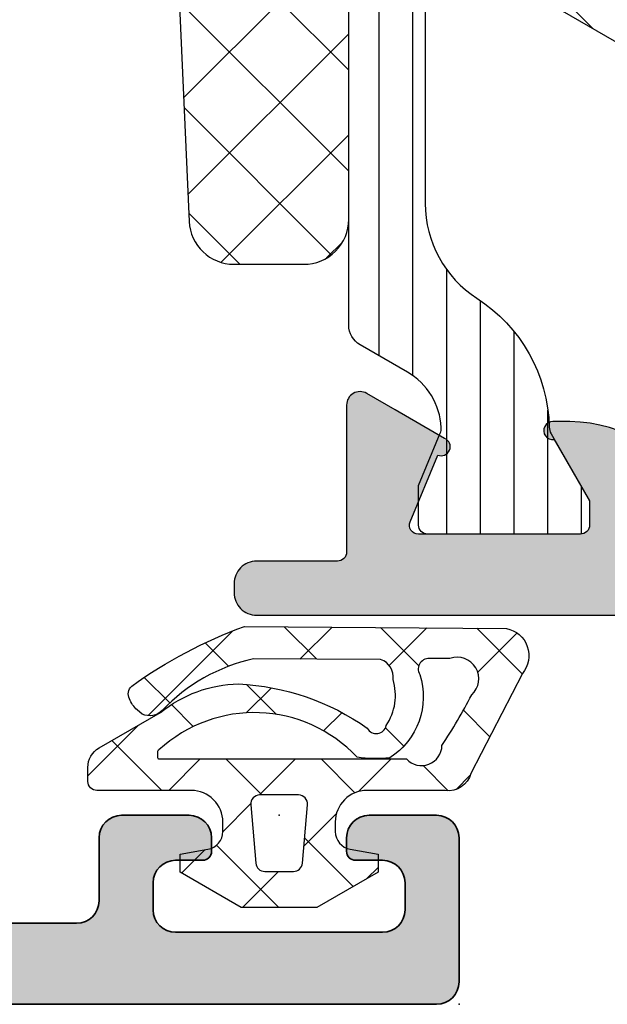
# Model space of a CAD drawing. Extents: x -5290 to -598, y -4609 to 3702.
# Drawn here: x -2961 to -2948, y -3098 to -3076 of the extents above; entities that cross this region are included whole.
import ezdxf

# ---------------------------------------------------------------- set-up
doc = ezdxf.new("R2010")
doc.units = 0
doc.header["$LTSCALE"] = 5
doc.header["$MEASUREMENT"] = 0
doc.layers.get('0').update_dxf_attribs({"linetype": 'CONTINUOUS'})
doc.layers.add('Al_Insert_points', color=6, linetype='CONTINUOUS', lineweight=25)
doc.layers.add('Al_Profiles', color=2, linetype='CONTINUOUS', lineweight=35)
doc.layers.add('Al_Solid_Hatch', color=50, linetype='CONTINUOUS')

# ---------------------------------------------------------------- blocks, each defined once
blk = doc.blocks.new('1003334-_')
at = {"layer": 'Al_Solid_Hatch'}
h = blk.add_hatch(color=256, dxfattribs=at)
h.dxf.hatch_style = 1
h.paths.add_polyline_path([(3.389693436068786, 243.5972422174159), (-10.89631567709993, 243.5972422174159, -0.2679491924310363), (-11.76234108088421, 244.0972422174156), (-12.05101655716157, 244.5972428092268, 0.2679491924310364), (-14.6490927685144, 246.0972428092259), (-15.02644303770478, 246.0972428092259, 1.077346414761863), (-14.99678001141564, 245.6994547790723), (-14.21030656392958, 244.3372428092239), (-14.21030656392957, 244.0972428092259, 0.2360679774999121), (-14.1303065639296, 243.9372428092261, -1.153009687409722), (-14.55030656392956, 243.517242809226, 0.2360679774998251), (-14.71030656392948, 243.5972428092259), (-17.7103085423181, 243.5972428092259, 0.2360679775035905), (-17.87030854231981, 243.5172428092236, -0.3675178500208197), (-18.24923712979687, 243.4313502602743, -0.3884416693159851), (-18.34139397798714, 243.6851486460436), (-17.67497665481055, 245.2940223858569, 0.9366001585295168), (-17.49843952783163, 245.6520035058925), (-19.16030584004702, 246.6114891740249, 0.5773512941738809), (-19.61030662626271, 246.3516819921722), (-19.61030650159936, 243.797251088357), (-19.61030656393107, 243.1472421694683, -0.2679491667365), (-19.86030656393105, 242.7142295155229, 0.2679491924311111), (-20.11030656393103, 242.2812168136307), (-20.11030656393108, 240.5132676211997, 0.2679491924311376), (-19.86030656393104, 240.0802549193074, -0.2679491924311295), (-19.61030656393103, 239.6472422174152), (-19.61030656393103, 229.8972422174151, 0.4142135623730951), (-19.11030656393106, 229.3972422174152), (1.88969343606874, 229.3972422174152, -0.4142135623730951), (2.38969343606874, 228.8972422174152), (2.38969343606874, 225.3972422174152, 0.4142135623730951), (2.88969343606874, 224.8972422174152), (25.88969343606874, 224.8972422174152, 0.4142135623730742), (26.38969343606874, 225.3972422174151), (26.38969343606897, 228.5972422174159, 0.4142135623731159), (25.88969343606897, 229.0972422174159), (24.38969343606897, 229.0972422174159, 0.4142135623730951), (23.88969343606897, 228.5972422174159), (23.88969343606897, 228.2972422174158, 0.4142135623730953), (24.08969343606884, 228.0972422174159), (24.68969343606892, 228.0972422174159, -0.4142135623730951), (25.18969343606892, 227.5972422174159), (25.18969343606892, 226.9972422174155, -0.4142135623730951), (24.68969343606892, 226.4972422174155), (20.08969343606901, 226.4972422174155, -0.4142135623730951), (19.58969343606901, 226.9972422174155), (19.58969343606901, 227.5972422174159, -0.4142135623730951), (20.08969343606901, 228.0972422174159), (20.68969343606912, 228.0972422174159, 0.414213562373095), (20.88969343606897, 228.2972422174157), (20.88969343606897, 228.5972422174159, 0.4142135623730951), (20.38969343606897, 229.0972422174159), (18.88969343606897, 229.0972422174159, 0.4142135623730951), (18.38969343606897, 228.5972422174159), (18.38969343606897, 227.1972422174154, -0.4142135623730951), (17.88969343606897, 226.6972422174154), (12.38969343606897, 226.6972422174154, -0.4142135623730951), (11.88969343606897, 227.1972422174154), (11.88969343606897, 232.8972422174155, -0.4142135623730951), (12.08969343606933, 233.0972422174159), (13.78969343606917, 233.0972422174159, 0.4142135623729287), (14.38969343606897, 233.6972422174154, 0.4142135623732751), (13.78969343606897, 234.2972422174157), (12.08969343606907, 234.2972422174157, -0.4142135623731002), (11.88969343606908, 234.4972422174157), (11.88969343606908, 239.7972504867861), (11.88969349840075, 242.3516808158717, 0.5773512860539068), (11.43969271217428, 242.6114879903976), (9.777826399969669, 241.6520023222715, 0.9366001585295244), (9.954363526948605, 241.2940212022359), (10.62078085012518, 239.6851474624227, -0.3884416693157723), (10.52862400193505, 239.4313490766535, -0.3675178500209986), (10.14969541445786, 239.5172416256027, 0.2360679775035647), (9.989695414456147, 239.5972416256049), (6.989693475521531, 239.5972422174154, 0.2360680295656997), (6.829693436067611, 239.5172422174154, -1.153009687409723), (6.409693436067645, 239.9372422174156, 0.2360679774999078), (6.489693436067622, 240.0972422174154), (6.489693436067622, 240.3372422174134), (7.276166883553685, 241.6994541872618, 1.077346414761865), (7.305829909842821, 242.0972422174154), (4.889693436069269, 242.0972422174154, -0.414213562373107), (4.389693436069013, 242.5972422174157, 0.4142135623730982)], flags=17)
h.paths.add_polyline_path([(2.38969343606875, 241.7972422174157, -0.4142135623730963), (2.589693436069023, 241.5972422174154), (2.589693436069016, 238.4972422174155, 0.4142135623730963), (3.089693436069016, 237.9972422174155), (9.78969343606883, 237.9972422174155, -0.4142135623730951), (10.28969343606883, 237.4972422174155), (10.28969343606883, 227.3972422174161, -0.414213562373043), (9.789693436068891, 226.8972422174161), (4.68969343606901, 226.8972422174152, -0.414213562373147), (4.189693436068922, 227.3972422174152), (4.189693436068922, 229.1972422174154, 0.4142135623730951), (2.189693436068922, 231.1972422174154), (-17.61030656393126, 231.1972422174154, -0.4142135623730949), (-17.81030656393108, 231.3972422174152), (-17.81030656393108, 232.4972422174174, 0.3419987131183362), (-17.96030656393204, 232.69089138473, -0.3419987131183394), (-18.11030656393103, 232.88454055204), (-18.11030656393103, 240.1099438827967, -0.341998713121101), (-17.96030656393213, 240.3035930501046, 0.3419987131211569), (-17.81030656393085, 240.4972422174157), (-17.81030656393108, 241.5972422174158, -0.4142135623731555), (-17.61030656393115, 241.7972422174157)], flags=16)
h.paths.add_polyline_path([(4.389693436069013, 242.5972422174157, 0.4142135623730985), (3.389693436068786, 243.5972422174159), (-10.89631567709993, 243.5972422174159, -0.2679491924310364), (-11.76234108088421, 244.0972422174156), (-12.05101655716157, 244.5972428092268, 0.2679491924310371), (-14.6490927685144, 246.0972428092259), (-15.02644303770478, 246.0972428092259, 1.077346414761863), (-14.99678001141564, 245.6994547790723), (-14.21030656392958, 244.3372428092239), (-14.21030656392957, 244.0972428092259, 0.2360679774999121), (-14.1303065639296, 243.9372428092261, -1.153009687409722), (-14.55030656392956, 243.517242809226, 0.2360679774998251), (-14.71030656392948, 243.5972428092259), (-17.7103085423181, 243.5972428092259, 0.2360679775035905), (-17.87030854231981, 243.5172428092236, -0.3675178500208119), (-18.24923712979687, 243.4313502602743, -0.3884416693159927), (-18.34139397798713, 243.6851486460436), (-17.67497665481055, 245.2940223858569, 0.9366001585295176), (-17.49843952783164, 245.6520035058925), (-19.16030584004702, 246.6114891740249, 0.5773512941738802), (-19.61030662626271, 246.3516819921722), (-19.61030650159936, 243.797251088357), (-19.61030656393107, 243.1472422174152), (-19.61030656393107, 243.1472421803667, -0.2679491725769294), (-19.86030656393105, 242.7142295155229, 0.2679491924311134), (-20.11030656393103, 242.2812168136307), (-20.11030656393108, 240.5132676211997, 0.26794919243114), (-19.86030656393104, 240.0802549193074, -0.2679491924311307), (-19.61030656393103, 239.6472422174152), (-19.61030656393103, 229.8972422174151, 0.4142135623730951), (-19.11030656393106, 229.3972422174152), (1.88969343606874, 229.3972422174152, -0.4142135623730951), (2.38969343606874, 228.8972422174152), (2.38969343606874, 225.3972422174152, 0.4142135623730951), (2.88969343606874, 224.8972422174152), (25.88969343606874, 224.8972422174152, 0.4142135623730742), (26.38969343606874, 225.3972422174151), (26.38969343606897, 228.5972422174159, 0.4142135623731159), (25.88969343606897, 229.0972422174159), (24.38969343606897, 229.0972422174159, 0.4142135623730951), (23.88969343606897, 228.5972422174159), (23.88969343606897, 228.2972422174158, 0.4142135623730953), (24.08969343606884, 228.0972422174159), (24.68969343606892, 228.0972422174159, -0.4142135623730951), (25.18969343606892, 227.5972422174159), (25.18969343606892, 226.9972422174155, -0.4142135623730951), (24.68969343606892, 226.4972422174155), (20.08969343606901, 226.4972422174155, -0.4142135623730951), (19.58969343606901, 226.9972422174155), (19.58969343606901, 227.5972422174159, -0.4142135623730951), (20.08969343606901, 228.0972422174159), (20.68969343606912, 228.0972422174159, 0.4142135623730951), (20.88969343606897, 228.2972422174157), (20.88969343606897, 228.5972422174159, 0.4142135623730951), (20.38969343606897, 229.0972422174159), (18.88969343606897, 229.0972422174159, 0.4142135623730951), (18.38969343606897, 228.5972422174159), (18.38969343606897, 227.1972422174154, -0.4142135623730951), (17.88969343606897, 226.6972422174154), (12.38969343606897, 226.6972422174154, -0.4142135623730951), (11.88969343606897, 227.1972422174154), (11.88969343606897, 232.8972422174155, -0.4142135623730951), (12.08969343606933, 233.0972422174159), (13.78969343606917, 233.0972422174159, 0.4142135623729287), (14.38969343606897, 233.6972422174154, 0.4142135623732754), (13.78969343606897, 234.2972422174157), (12.08969343606907, 234.2972422174157, -0.4142135623730951), (11.88969343606908, 234.4972422174157), (11.88969343606908, 239.7972504867861), (11.88969349840076, 242.3516808158717, 0.5773512860539116), (11.43969271217429, 242.6114879903976), (9.777826399969669, 241.6520023222715, 0.9366001585295431), (9.954363526948605, 241.2940212022359), (10.62078085012518, 239.6851474624227, -0.3884416693157723), (10.52862400193505, 239.4313490766535, -0.367517850020999), (10.14969541445786, 239.5172416256027, 0.236067977503567), (9.989695414456147, 239.5972416256049), (6.989693475521531, 239.5972422174154, 0.2360680295656997), (6.829693436067611, 239.5172422174154, -1.153009687409723), (6.409693436067645, 239.9372422174156, 0.2360679774999078), (6.489693436067622, 240.0972422174154), (6.489693436067622, 240.3372422174134), (7.276166883553685, 241.6994541872618, 1.077346414761855), (7.305829909842824, 242.0972422174154), (4.889693436069248, 242.0972422174154, -0.4142135623731011)], flags=17)
edge = h.paths.add_edge_path(flags=16)
edge.add_arc((3.089693436069016, 238.4972422174155), 0.5, 180, 270)
edge.add_line((3.089693436069016, 237.9972422174155), (9.78969343606883, 237.9972422174155))
edge.add_arc((9.78969343606883, 237.4972422174155), 0.5, 0, 90, ccw=False)
edge.add_line((10.28969343606883, 237.4972422174155), (10.28969343606883, 227.3972422174161))
edge.add_arc((9.789693436068802, 227.3972422174161), 0.5000000000000284, 270.00000000000324, 359.99999999999676, ccw=False)
edge.add_line((9.78969343606883, 226.8972422174161), (4.689693436068922, 226.8972422174152))
edge.add_arc((4.689693436068922, 227.3972422174152), 0.5, 180, 270, ccw=False)
edge.add_line((4.189693436068922, 227.3972422174152), (4.189693436068922, 229.1972422174154))
edge.add_arc((2.189693436068922, 229.1972422174154), 2, 0, 90)
edge.add_line((2.189693436068922, 231.1972422174154), (-17.61030656393103, 231.1972422174154))
edge.add_arc((-17.61030656393126, 231.3972422174152), 0.1999999999998181, 180, 270.00000000006514, ccw=False)
edge.add_line((-17.81030656393108, 231.3972422174152), (-17.81030656393108, 232.4972422174146))
edge.add_arc((-18.01030656393356, 232.4972422174174), 0.2000000000024826, 359.9999999991939, 435.5224878134117)
edge.add_arc((-17.91030656393116, 232.88454055204), 0.1999999999998735, 179.9999999999674, 255.5224878141919, ccw=False)
edge.add_line((-18.11030656393103, 232.8845405520401), (-18.11030656393103, 240.1099438828001))
edge.add_arc((-17.91030656393384, 240.1099438827967), 0.1999999999971962, 104.47751218514651, 179.9999999990474, ccw=False)
edge.add_arc((-18.01030656393121, 240.4972422174156), 0.2000000000003583, 284.4775121861181, 359.9999999999756)
edge.add_line((-17.81030656393085, 240.4972422174155), (-17.81030656393108, 241.5972422174159))
edge.add_arc((-17.61030656393115, 241.5972422174158), 0.1999999999999318, 89.99999999996737, 179.9999999999674, ccw=False)
edge.add_line((-17.61030656393103, 241.7972422174157), (2.389693436069194, 241.7972422174157))
edge.add_arc((2.389693436068751, 241.5972422174154), 0.2000000000002728, -1.3028511602897197e-10, 89.9999999998729, ccw=False)
edge.add_line((2.589693436069023, 241.597242217415), (2.589693436069016, 238.4972422174155))
edge = h.paths.add_edge_path(flags=0)
edge.add_line((-17.71030860464967, 243.5972428092259), (-14.71030656392958, 243.5972428092259))
edge.add_arc((-14.71030656392948, 243.3972428092261), 0.1999999999998749, 36.86989764585218, 90.00000000002848, ccw=False)
edge.add_arc((-14.3103065639295, 243.697242809226), 0.3000000000000441, 216.8698976458258, 413.1301023541839)
edge.add_arc((-14.01030656392983, 244.0972428092259), 0.1999999999997414, 180, 233.13010235418528, ccw=False)
edge.add_line((-14.21030656392957, 244.0972428092259), (-14.21030656392958, 244.3372428092239))
edge.add_line((-14.21030656392958, 244.3372428092239), (-14.99678001141564, 245.6994547790723))
edge.add_arc((-15.02644303770478, 245.8972428092251), 0.2000000000008532, 90.00000000001683, 278.52929856766445, ccw=False)
edge.add_line((-15.02644303770484, 246.0972428092259), (-14.64909276851446, 246.0972428092259))
edge.add_arc((-14.6490927685144, 243.0972428092259), 3, 30.000000000025125, 90.00000000000108, ccw=False)
edge.add_line((-12.05101655716174, 244.5972428092271), (-11.76234108088421, 244.0972422174156))
edge.add_arc((-10.89631567709993, 244.5972422174159), 0.9999999999999996, 210.0000000000188, 270.0000000000002)
edge.add_line((-10.89631567709993, 243.5972422174159), (3.389693436069027, 243.5972422174159))
edge.add_arc((3.389693436068786, 242.5972422174157), 1.000000000000199, -1.63140612130519e-11, 89.99999999998607, ccw=False)
edge.add_arc((4.889693436069268, 242.5972422174157), 0.5000000000002407, 179.9999999999739, 270.0000000005082)
edge.add_line((4.889693436073703, 242.0972422174154), (7.305829909840956, 242.0972422174154))
edge.add_arc((7.305829909842826, 241.8972422174146), 0.2000000000008413, -98.52929856766451, 90.00000000053592, ccw=False)
edge.add_line((7.276166883553685, 241.6994541872618), (6.489693436067625, 240.3372422174134))
edge.add_line((6.489693436067625, 240.3372422174134), (6.489693436067618, 240.0972422174154))
edge.add_arc((6.289693436067872, 240.0972422174154), 0.1999999999997462, -53.13010235418301, 0, ccw=False)
edge.add_arc((6.589693436067552, 239.6972422174154), 0.3000000000000426, 126.8698976458158, 323.130102354174)
edge.add_arc((6.989693436067526, 239.3972422174155), 0.1999999999998749, 89.99999999997152, 143.1301023541479, ccw=False)
edge.add_line((6.989693436067625, 239.5972422174154), (9.989695476787716, 239.5972422174154))
edge = h.paths.add_edge_path()
edge.add_line((11.88969343606908, 239.7972504867861), (11.88969343606908, 234.4972422174157))
edge.add_arc((12.08969343606907, 234.4972422174157), 0.1999999999999904, 180, 270.0000000000026)
edge.add_line((12.08969343606908, 234.2972422174157), (13.78969343606906, 234.2972422174157))
edge.add_arc((13.78969343606897, 233.6972422174157), 0.5999999999999943, -3.518607627484016e-11, 89.99999999999193, ccw=False)
edge.add_arc((13.78969343606917, 233.6972422174157), 0.5999999999997954, 269.99999999996743, 359.99999999996743, ccw=False)
edge.add_line((13.78969343606883, 233.0972422174159), (12.08969343606901, 233.0972422174159))
edge.add_arc((12.08969343606933, 232.8972422174155), 0.2000000000003581, 90.00000000008957, 180.0000000001058)
edge.add_line((11.88969343606897, 232.8972422174152), (11.88969343606897, 227.1972422174154))
edge.add_arc((12.38969343606897, 227.1972422174154), 0.5, 180, 270)
edge.add_line((12.38969343606897, 226.6972422174154), (17.88969343606897, 226.6972422174154))
edge.add_arc((17.88969343606897, 227.1972422174154), 0.5, 270, 360)
edge.add_line((18.38969343606897, 227.1972422174154), (18.38969343606897, 228.5972422174159))
edge.add_arc((18.88969343606897, 228.5972422174159), 0.5, 90, 180, ccw=False)
edge.add_line((18.88969343606897, 229.0972422174159), (20.38969343606897, 229.0972422174159))
edge.add_arc((20.38969343606897, 228.5972422174159), 0.5, 0, 90, ccw=False)
edge.add_line((20.88969343606897, 228.5972422174159), (20.88969343606897, 228.2972422174157))
edge.add_arc((20.68969343606912, 228.2972422174157), 0.1999999999998465, 269.999999999943, 359.99999999999187, ccw=False)
edge.add_line((20.68969343606892, 228.0972422174159), (20.08969343606901, 228.0972422174159))
edge.add_arc((20.08969343606901, 227.5972422174159), 0.5, 90, 180)
edge.add_line((19.58969343606901, 227.5972422174159), (19.58969343606901, 226.9972422174155))
edge.add_arc((20.08969343606901, 226.9972422174155), 0.5, 180, 270)
edge.add_line((20.08969343606901, 226.4972422174155), (24.68969343606892, 226.4972422174155))
edge.add_arc((24.68969343606892, 226.9972422174155), 0.5, 270, 360)
edge.add_line((25.18969343606892, 226.9972422174155), (25.18969343606892, 227.5972422174159))
edge.add_arc((24.68969343606892, 227.5972422174159), 0.5, 0, 90)
edge.add_line((24.68969343606892, 228.0972422174159), (24.08969343606901, 228.0972422174159))
edge.add_arc((24.08969343606884, 228.2972422174158), 0.1999999999998749, 180.0000000000163, 270.0000000000489, ccw=False)
edge.add_line((23.88969343606897, 228.2972422174157), (23.88969343606897, 228.5972422174159))
edge.add_arc((24.38969343606897, 228.5972422174159), 0.5, 90, 180, ccw=False)
edge.add_line((24.38969343606897, 229.0972422174159), (25.88969343606897, 229.0972422174159))
edge.add_arc((25.88969343606897, 228.5972422174159), 0.5, 0, 90, ccw=False)
edge.add_line((26.38969343606897, 228.5972422174159), (26.38969343606874, 225.3972422174152))
edge.add_arc((25.88969343606874, 225.3972422174152), 0.5, -90, 0, ccw=False)
edge.add_line((25.88969343606874, 224.8972422174152), (2.88969343606874, 224.8972422174152))
edge.add_arc((2.88969343606874, 225.3972422174152), 0.5, 180, 270, ccw=False)
edge.add_line((2.38969343606874, 225.3972422174152), (2.38969343606874, 228.8972422174152))
edge.add_arc((1.88969343606874, 228.8972422174152), 0.5, 0, 90)
edge.add_line((1.88969343606874, 229.3972422174152), (-19.11030656393126, 229.3972422174152))
edge.add_arc((-19.11030656393106, 229.8972422174151), 0.4999999999999716, 179.9999999999967, 269.9999999999772, ccw=False)
edge.add_line((-19.61030656393103, 229.8972422174152), (-19.61030656393103, 239.6472422174152))
edge.add_arc((-20.11030656393102, 239.6472422174152), 0.4999999999999858, 0, 60.00000000000016)
edge.add_arc((-19.61030656393102, 240.5132676211997), 0.5000000000000709, 180.0000000000065, 240.0000000000033, ccw=False)
edge.add_line((-20.11030656393108, 240.5132676211996), (-20.11030656393103, 242.2812168136307))
edge.add_arc((-19.61030656393105, 242.2812168136307), 0.4999999999999822, 119.9999999999981, 180, ccw=False)
edge.add_arc((-20.11030656393104, 243.1472422174151), 0.4999999999999497, 300.0000000000052, 360.0000000000098)
edge.add_line((-19.61030656393107, 243.1472422174152), (-19.61030656393103, 243.7972510785965))
edge = h.paths.add_edge_path()
edge.add_arc((-19.81030446088009, 243.7972510785965), 0.2000000000000668, 359.9999999999918, 382.500002796187)
edge.add_line((-19.62552855811296, 243.8737877740871), (-20.60306705929823, 246.2337741556294))
edge.add_arc((-20.32590320514782, 246.3485791988655), 0.2999999999999331, 82.49982661209611, 202.5000027962449, ccw=False)
edge.add_line((-20.28674444739189, 246.6460125387771), (-18.38420650159943, 246.3955328092247))
edge.add_arc((-18.41030676976398, 246.1972429951425), 0.2000001859174671, -89.99992317656478, 82.50144317505112, ccw=False)
edge.add_line((-18.41030650159936, 245.9972428092252), (-18.41030650159936, 243.6972428092249))
edge.add_arc((-18.11030650159941, 243.697242809225), 0.299999999999951, 180.0000000000163, 323.1301023543035)
edge.add_arc((-17.7103065015988, 243.397242809226), 0.1999999999999602, 89.9999999999593, 143.1301023542578, ccw=False)
edge = h.paths.add_edge_path(flags=16)
edge.add_arc((12.089691333018, 239.7972498949755), 0.1999999999999265, 157.4999972038044, 180, ccw=False)
edge.add_line((11.90491543025102, 239.873786590466), (12.88245393143629, 242.2337729720084))
edge.add_arc((12.60529007728587, 242.3485780152445), 0.2999999999999331, 337.4999972037551, 457.5001733879039)
edge.add_line((12.56613131952994, 242.6460113551561), (10.66359337373748, 242.3955316256038))
edge.add_arc((10.68969364190204, 242.1972418115215), 0.2000001859174955, 97.4985568249484, 269.9999231765644)
edge.add_line((10.68969337373741, 241.9972416256042), (10.68969337373741, 239.6972416256039))
edge.add_arc((10.38969337373745, 239.697241625604), 0.2999999999999616, 216.8698976457021, 359.99999999998914, ccw=False)
edge.add_arc((9.989693373736806, 239.3972416256049), 0.1999999999999829, 36.86989764572718, 90.00000000002238)
edge = h.paths.add_edge_path(flags=0)
edge.add_line((11.88969337373741, 239.797249904736), (11.88969349840075, 242.351680808551))
edge.add_arc((11.58969349840082, 242.3516808231921), 0.2999999999999353, 359.9999972037554, 480.000173387902)
edge.add_line((11.43969271217437, 242.6114879903977), (9.777831286873614, 241.6520051436546))
edge.add_arc((9.877827017079928, 241.4787973831255), 0.2000001859174592, 119.9985568249531, 292.4999231765648)
edge.add_line((9.954363526948605, 241.2940212022359), (10.62078085012516, 239.6851474624227))
edge.add_arc((10.43600494362292, 239.6086107759496), 0.1999999999999993, -62.4129779150947, 22.50000000000938, ccw=False)
edge.add_arc((10.3896954144645, 239.6972416256023), 0.3000000000050829, 216.8698976445542, 297.58702208375814, ccw=False)
edge.add_arc((9.989695414456142, 239.3972416256049), 0.19999999999999, 36.86989764572566, 90.00000000002392)
edge.add_line((-19.61030650159936, 243.797251088357), (-19.61030662626271, 246.351681992172))
edge.add_arc((-19.31030662626277, 246.3516820068131), 0.2999999999999371, 59.999826612098275, 180.0000027962446, ccw=False)
edge.add_line((-19.16030584003632, 246.6114891740187), (-17.49844441473557, 245.6520063272756))
edge.add_arc((-17.59844014494189, 245.4787985667465), 0.2000001859174654, -112.4999231765596, 60.00144317504379, ccw=False)
edge.add_line((-17.67497665481055, 245.2940223858569), (-18.34139397798712, 243.6851486460437))
edge.add_arc((-18.15661807148486, 243.6086119595706), 0.2000000000000249, 157.4999999999848, 242.4129779150909)
edge.add_arc((-18.1103085423265, 243.6972428092232), 0.3000000000051201, 242.4129779162517, 323.1301023554507)
edge.add_arc((-17.7103085423181, 243.3972428092259), 0.1999999999999829, 89.99999999997351, 143.1301023542728, ccw=False)
h = blk.add_hatch(color=256, dxfattribs=at)
h.dxf.hatch_style = 1
h.paths.add_polyline_path([(4.389693436069013, 242.5972422174157, 0.4142135623730983), (3.389693436068786, 243.5972422174159), (-10.89631567709993, 243.5972422174159, -0.2679491924310367), (-11.76234108088421, 244.0972422174156), (-12.05101655716157, 244.5972428092268, 0.2679491924310365), (-14.6490927685144, 246.0972428092259), (-15.02644303770478, 246.0972428092259, 1.07734641476186), (-14.99678001141564, 245.6994547790723), (-14.21030656392958, 244.3372428092239), (-14.21030656392957, 244.0972428092259, 0.2360679774999121), (-14.1303065639296, 243.9372428092261, -1.153009687409725), (-14.55030656392956, 243.517242809226, 0.2360679774998238), (-14.71030656392948, 243.5972428092259), (-17.7103085423181, 243.5972428092259, 0.2360679775035883), (-17.87030854231981, 243.5172428092236, -0.3675178500208205), (-18.24923712979687, 243.4313502602743, -0.3884416693159854), (-18.34139397798714, 243.6851486460436), (-17.67497665481055, 245.2940223858569, 0.9366001585294894), (-17.49843952783164, 245.6520035058925), (-19.16030584004702, 246.6114891740249, 0.5773512941738838), (-19.61030662626271, 246.3516819921722), (-19.61030650159936, 243.797251088357), (-19.61030656393107, 243.1472421694683, -0.2679491667364993), (-19.86030656393105, 242.7142295155229, 0.2679491924311123), (-20.11030656393103, 242.2812168136307), (-20.11030656393108, 240.5132676211997, 0.2679491924311374), (-19.86030656393104, 240.0802549193074, -0.26794919243113), (-19.61030656393103, 239.6472422174152), (-19.61030656393103, 229.8972422174151, 0.4142135623730951), (-19.11030656393106, 229.3972422174152), (1.88969343606874, 229.3972422174152, -0.4142135623730951), (2.38969343606874, 228.8972422174152), (2.38969343606874, 225.3972422174152, 0.4142135623730951), (2.88969343606874, 224.8972422174152), (25.88969343606874, 224.8972422174152, 0.4142135623730742), (26.38969343606874, 225.3972422174151), (26.38969343606897, 228.5972422174159, 0.4142135623731159), (25.88969343606897, 229.0972422174159), (24.38969343606897, 229.0972422174159, 0.4142135623730951), (23.88969343606897, 228.5972422174159), (23.88969343606897, 228.2972422174158, 0.4142135623730953), (24.08969343606884, 228.0972422174159), (24.68969343606892, 228.0972422174159, -0.4142135623730951), (25.18969343606892, 227.5972422174159), (25.18969343606892, 226.9972422174155, -0.4142135623730951), (24.68969343606892, 226.4972422174155), (20.08969343606901, 226.4972422174155, -0.4142135623730951), (19.58969343606901, 226.9972422174155), (19.58969343606901, 227.5972422174159, -0.4142135623730951), (20.08969343606901, 228.0972422174159), (20.68969343606912, 228.0972422174159, 0.414213562373095), (20.88969343606897, 228.2972422174157), (20.88969343606897, 228.5972422174159, 0.4142135623730951), (20.38969343606897, 229.0972422174159), (18.88969343606897, 229.0972422174159, 0.4142135623730951), (18.38969343606897, 228.5972422174159), (18.38969343606897, 227.1972422174154, -0.4142135623730951), (17.88969343606897, 226.6972422174154), (12.38969343606897, 226.6972422174154, -0.4142135623730951), (11.88969343606897, 227.1972422174154), (11.88969343606897, 232.8972422174155, -0.4142135623730951), (12.08969343606933, 233.0972422174159), (13.78969343606917, 233.0972422174159, 0.4142135623729287), (14.38969343606897, 233.6972422174154, 0.4142135623732751), (13.78969343606897, 234.2972422174157), (12.08969343606907, 234.2972422174157, -0.4142135623730989), (11.88969343606908, 234.4972422174157), (11.88969343606908, 239.7972504867861), (11.88969349840075, 242.3516808158717, 0.5773512860539066), (11.43969271217428, 242.6114879903976), (9.777826399969667, 241.6520023222715, 0.9366001585295569), (9.954363526948605, 241.2940212022359), (10.62078085012517, 239.6851474624227, -0.3884416693157933), (10.52862400193504, 239.4313490766534, -0.3675178500209856), (10.14969541445785, 239.5172416256027, 0.2360679775035697), (9.989695414456142, 239.5972416256049), (6.989693475521532, 239.5972422174154, 0.2360680295657044), (6.829693436067609, 239.5172422174154, -1.153009687409732), (6.409693436067643, 239.9372422174156, 0.2360679774999078), (6.489693436067617, 240.0972422174154), (6.489693436067627, 240.3372422174134), (7.276166883553685, 241.6994541872618, 1.077346414761865), (7.305829909842826, 242.0972422174154), (4.889693436069269, 242.0972422174154, -0.4142135623731067)])
h.paths.add_polyline_path([(2.38969343606875, 241.7972422174157, -0.4142135623730963), (2.589693436069023, 241.5972422174154), (2.589693436069016, 238.4972422174155, 0.414213562373096), (3.089693436069016, 237.9972422174155), (9.78969343606883, 237.9972422174155, -0.4142135623730951), (10.28969343606883, 237.4972422174155), (10.28969343606883, 227.3972422174161, -0.414213562373043), (9.789693436068891, 226.8972422174161), (4.68969343606901, 226.8972422174152, -0.414213562373147), (4.189693436068922, 227.3972422174152), (4.189693436068922, 229.1972422174154, 0.4142135623730951), (2.189693436068922, 231.1972422174154), (-17.61030656393126, 231.1972422174154, -0.4142135623730949), (-17.81030656393108, 231.3972422174152), (-17.81030656393108, 232.4972422174174, 0.3419987131183362), (-17.96030656393204, 232.69089138473, -0.3419987131183394), (-18.11030656393103, 232.88454055204), (-18.11030656393103, 240.1099438827967, -0.341998713121101), (-17.96030656393213, 240.3035930501046, 0.3419987131211569), (-17.81030656393085, 240.4972422174157), (-17.81030656393108, 241.5972422174158, -0.4142135623731555), (-17.61030656393115, 241.7972422174157)], flags=16)
at = {"layer": 'Al_Insert_points'}
for p in [(22.38969343606897, 229.0972422174159), (26.3896934360687, 224.8972422174152)]:
    blk.add_point(p, dxfattribs=at)
at = {"layer": 'Al_Profiles'}
blk.add_lwpolyline([(12.38969343606897, 226.6972422174154), (17.88969343606897, 226.6972422174154, 0.414213562373095), (18.38969343606897, 227.1972422174154), (18.38969343606897, 228.5972422174159, -0.414213562373095), (18.88969343606897, 229.0972422174159), (20.38969343606897, 229.0972422174159, -0.414213562373095), (20.88969343606897, 228.5972422174159), (20.88969343606897, 228.2972422174157, -0.4142135623733448), (20.68969343606892, 228.0972422174159), (20.08969343606901, 228.0972422174159, 0.414213562373095), (19.58969343606901, 227.5972422174159), (19.58969343606901, 226.9972422174155, 0.414213562373095), (20.08969343606901, 226.4972422174155), (24.68969343606892, 226.4972422174155, 0.414213562373095), (25.18969343606892, 226.9972422174155), (25.18969343606892, 227.5972422174159, 0.414213562373095), (24.68969343606892, 228.0972422174159), (24.08969343606901, 228.0972422174159, -0.4142135623732617), (23.88969343606897, 228.2972422174157), (23.88969343606897, 228.5972422174159, -0.414213562373095), (24.38969343606897, 229.0972422174159), (25.88969343606897, 229.0972422174159, -0.414213562373095), (26.38969343606897, 228.5972422174159), (26.38969343606874, 225.3972422174152, -0.414213562373095), (25.88969343606874, 224.8972422174152), (2.88969343606874, 224.8972422174152, -0.414213562373095)], format="xyb", dxfattribs=at)
blk = doc.blocks.new('3002573-_')
at = {"rotation": 270}
blk.add_blockref('1003334-_', (-224.8972422174152, 26.38969343606874), dxfattribs=at)
blk = doc.blocks.new('KAW_5000529', base_point=(-3.64833, -5.553182))
at = {"color": 1, "linetype": 'Continuous'}
for p, q in [((-1.305588, 3.269813), (-0.325397, 4.250003)), ((-1.109088, 3.71579), (-0.00066, 2.607362)), ((-1.449881, 3.125519), (-1.305588, 3.269813)), ((-3.551035, 1.024366), (-1.663641, 2.911759)), ((-2.513204, 2.998586), (-1.94506, 2.430442)), ((-0.7006600000000001, 1.75342), (-0.00066, 2.45342)), ((-1.908695, 2.394077), (-1.420712, 1.906094)), ((1.316915, 1.649674), (1.833458, 2.166218)), ((-3.281502, 1.645563), (-2.760007, 1.124069)), ((1.215661, 1.391041), (2.59934, 0.007362)), ((-0.7006600000000001, 1.186042), (0.09934, 0.386042)), ((0.298981, 0.631741), (0.9172959999999999, 1.250056)), ((-2.358267, 0.722329), (-1.691064, 0.055125)), ((-2.283939, 0.170141), (-1.72535, 0.72873)), ((1.79934, 0.010779), (2.59934, 0.810779)), ((-0.7006600000000001, -0.3679), (0.09934, 0.4321)), ((-3.641081, -0.116178), (-2.916981, -0.840277)), ((-3.632382, -1.178302), (-2.918869, -0.464789)), ((0.513423, -1.275138), (1.238201, -0.5503600000000001)), ((1.052029, -0.566647), (2.132917, -1.647535)), ((-1.732081, -1.399321), (-1.323962, -0.991202)), ((-0.7006600000000001, -0.935278), (0.05075, -1.686689)), ((-0.7006600000000001, -2.489221), (0.024481, -1.76408)), ((1.709884, -2.199997), (1.956113, -1.953768)), ((-3.623564, -2.255015), (-2.772813, -3.105766)), ((-1.392669, -2.36459), (-0.9844569999999999, -2.772802)), ((-3.615149, -3.28239), (-2.780731, -2.447972)), ((-0.9810270000000001, -2.769588), (-0.9107709999999999, -2.699332)), ((-0.5552779999999999, -3.201981), (0.004518, -3.761776)), ((-0.33814, -4.248021), (-0.023515, -3.933396)), ((-1.782644, -4.095935), (-1.196673, -4.681906)), ((-3.606046, -4.393853), (-2.595491, -5.404408)), ((-3.501371, -5.289932), (-2.629136, -4.417697))]:
    blk.add_line(p, q, dxfattribs=at)
for points in [[(-0.944998, 4.000003), (-1.733673, 2.633978, 0.167012), (-2.370028, 0.899126, 0.141491), (-1.386223, -1.961087, -0.710418), (-1.445454, -2.38205, -0.226403), (-2.466156, -2.533983, -0.36915), (-2.909854, -2.257864), (-2.924061, 0.567897, -0.151623), (-1.778177, 2.597496, 0.315451), (-1.697931, 3.039811), (-1.792767, 3.151605, 0.129352), (-2.037818, 3.324436, 0.338148), (-2.321728, 3.274228, 0.068223), (-3.64833, 0.768854), (-3.60066, -5.051466, 0.576769), (-2.601511, -5.407518), (-0.381692, -4.260961, 0.384877), (-0.00066, -3.694066), (-0.00066, -1.949997, -0.198912), (0.204365, -1.455022, -0.198912), (0.69934, -1.249997), (0.910802, -1.249997, -0.36397), (1.304725, -1.580538), (1.413953, -2.199997), (1.813953, -2.199997), (2.59934, -0.839666), (2.59934, 0.839672), (1.813953, 2.200003), (1.413953, 2.200003), (1.304725, 1.580544, -0.36397), (0.910802, 1.250003), (0.69934, 1.250003, -0.414214), (-0.00066, 1.950003), (-0.00066, 4.050003, 0.414214), (-0.20066, 4.250003), (-0.511985, 4.250003, 0.267949), (-0.944998, 4.000003)], [(-0.8918729999999999, 2.691454, -0.198912), (-0.87066, 2.700241), (-0.7306600000000001, 2.700241, -0.414214), (-0.7006600000000001, 2.670241), (-0.7006600000000001, -2.83344, -0.6780390000000001), (-1.000298, -3.620625, -0.025398), (-2.125714, -4.281207, -0.8258969999999999), (-2.931679, -3.799126999999999), (-2.930105, -3.375965, -0.64736), (-2.579325, -3.126238, 0.341642), (-0.7282649999999999, -2.465095, 0.062802), (-0.738482, -1.733628, -0.412724), (-0.90066, 2.670241, -0.198912), (-0.8918729999999999, 2.691454)], [(1.616771, -0.517239), (0.316771, -0.6309739999999999, -0.440011), (0.09934, -0.431735), (0.09934, 0.431741, -0.440011), (0.316771, 0.63098), (1.616771, 0.517245, -0.388879), (1.79934, 0.318006), (1.79934, -0.318, -0.388879), (1.616771, -0.517239)]]:
    blk.add_lwpolyline(points, format="xyb", close=True, dxfattribs=at)
blk = doc.blocks.new('KAW_3001356', base_point=(-72, 55))
at = {"layer": 'Al_Solid_Hatch', "linetype": 'ByBlock'}
h = blk.add_hatch(color=256, dxfattribs=at)
h.dxf.hatch_style = 1
edge = h.paths.add_edge_path(flags=16)
edge.add_line((-64, 79), (-64, 114))
edge.add_arc((-64.19999985058496, 114.000000149415), 0.1999998505850147, 359.999957195715, 450.000042804289)
edge.add_line((-64.2, 114.2), (-65.9, 114.2))
edge.add_arc((-65.90000186768796, 116.699998132312), 2.499998132312741, 179.9999571957131, 270.0000428042869, ccw=False)
edge.add_line((-68.4, 116.7), (-68.4, 118.5))
edge.add_arc((-68.89999962646242, 118.5000003735376), 0.4999996264625511, 359.9999571957134, 450.0000428042866)
edge.add_line((-68.9, 119), (-69.5, 119))
edge.add_arc((-69.50000037353759, 118.5000003735376), 0.4999996264625511, 89.99995719571342, 180.0000428042866)
edge.add_line((-70, 118.5), (-70, 79))
edge.add_arc((-69.80000014941504, 78.99999985058497), 0.1999998505850147, 179.999957195715, 270.000042804289)
edge.add_line((-69.8, 78.8), (-64.2, 78.8))
edge.add_arc((-64.19999985058496, 78.99999985058497), 0.1999998505850289, 269.999957195711, 360.0000428042849)
edge = h.paths.add_edge_path()
edge.add_arc((-63.49999897981691, 67.5000005769855), 0.5000005769865401, 224.9999640884193, 269.99988309576395, ccw=False)
edge.add_arc((-63.4999994230145, 67.50000102018309), 0.5000005769865418, 180.0001169042361, 225.0000359115807, ccw=False)
edge.add_line((-64, 67.5), (-64, 76.5))
edge.add_arc((-64.49999962646241, 76.50000037353759), 0.4999996264625511, 359.9999571957134, 450.0000428042866)
edge.add_line((-64.5, 77), (-71.8, 77))
edge.add_arc((-71.80000014941504, 77.19999985058496), 0.1999998505850147, 179.999957195711, 270.000042804289, ccw=False)
edge.add_line((-72, 77.2), (-72, 148.5))
edge.add_arc((-71.50000037353759, 148.5000003735376), 0.4999996264625511, 89.99995719571342, 180.0000428042882, ccw=False)
edge.add_line((-71.5, 149), (-68.5, 149))
edge.add_arc((-68.49999962646241, 148.5000003735376), 0.4999996264625369, -4.280428822767135e-05, 90.00004280428658, ccw=False)
edge.add_line((-68, 148.5), (-68, 147))
edge.add_arc((-68.49999962646241, 146.9999996264624), 0.4999996264625511, -90.00004280428658, 4.280428822767135e-05, ccw=False)
edge.add_line((-68.5, 146.5), (-68.8, 146.5))
edge.add_arc((-68.80000014941504, 146.699999850585), 0.1999998505850147, 179.999957195715, 270.000042804289, ccw=False)
edge.add_line((-69, 146.7), (-69, 147.3))
edge.add_arc((-69.49999962646241, 147.3000003735376), 0.4999996264625511, 359.9999571957118, 450.0000428042866)
edge.add_line((-69.5, 147.8), (-70.1, 147.8))
edge.add_arc((-70.10000037353758, 147.3000003735376), 0.4999996264625369, 89.99995719571342, 180.0000428042882)
edge.add_line((-70.6, 147.3), (-70.6, 142.7))
edge.add_arc((-70.10000037353758, 142.6999996264624), 0.4999996264625511, 179.9999571957118, 270.0000428042866)
edge.add_line((-70.1, 142.2), (-69.5, 142.2))
edge.add_arc((-69.49999962646241, 142.6999996264624), 0.4999996264625369, 269.9999571957134, 360.0000428042882)
edge.add_line((-69, 142.7), (-69, 143.3))
edge.add_arc((-68.80000014941504, 143.300000149415), 0.1999998505850147, 89.99995719571098, 180.000042804285, ccw=False)
edge.add_line((-68.8, 143.5), (-68.5, 143.5))
edge.add_arc((-68.49999962646241, 143.0000003735376), 0.4999996264625369, -4.280428822767135e-05, 90.00004280428658, ccw=False)
edge.add_line((-68, 143), (-68, 139.9))
edge.add_arc((-68.39999970116993, 139.8999997011699), 0.3999997011700437, -90.00004280428698, 4.2804289023479214e-05, ccw=False)
edge.add_arc((-68.40000029883007, 139.8999997011699), 0.3999997011700295, 179.999957195711, 270.00004280428493, ccw=False)
edge.add_line((-68.8, 139.9), (-68.8, 140.8))
edge.add_arc((-68.99999985058497, 140.800000149415), 0.1999998505850289, 359.999957195715, 450.000042804285)
edge.add_line((-69, 141), (-69.9, 141))
edge.add_arc((-69.9000003735376, 140.5000003735376), 0.4999996264625369, 89.99995719571342, 180.0000428042882)
edge.add_line((-70.4, 140.5), (-70.4, 138))
edge.add_line((-70.4, 138), (-70.206172, 122.49375))
edge.add_arc((-69.70621101224825, 122.5000000524291), 0.5000000524290672, 180.7162218294857, 270.000001403546)
edge.add_line((-69.706211, 122), (-63.733251, 122))
edge.add_arc((-63.73325143170304, 121.700000109369), 0.299999890631353, -30.000036178944526, 89.99991755076343, ccw=False)
edge.add_line((-63.47344399999999, 121.55), (-63.836409, 120.921327))
edge.add_line((-63.836409, 120.921327), (-64.47235699999999, 119.819831))
edge.add_arc((-64.65713299999999, 119.8963675), 0.2000000150206196, 157.5000596044065, 337.5000596044087, ccw=False)
edge.add_line((-64.841909, 119.972904), (-66.323463, 120.586584))
edge.add_arc((-66.39999978373848, 120.4018078997066), 0.2000002162615547, 67.49999550202713, 179.9999712680868)
edge.add_line((-66.6, 120.401808), (-66.6, 116.8))
edge.add_arc((-66.40000014941504, 116.799999850585), 0.1999998505850147, 179.999957195711, 270.0000428042849)
edge.add_line((-66.4, 116.6), (-65.86, 116.6))
edge.add_line((-65.86, 116.6), (-64.497788, 117.386473))
edge.add_arc((-64.2999999782181, 117.4161359352366), 0.1999999782181163, 1.8553365180196124e-05, 188.5292731271814, ccw=False)
edge.add_line((-64.1, 117.416136), (-64.1, 116.8))
edge.add_arc((-63.90000014941504, 116.799999850585), 0.1999998505850147, 179.999957195711, 270.000042804287)
edge.add_line((-63.9, 116.6), (-63.7, 116.6))
edge.add_arc((-63.69999887938723, 115.1000011206128), 1.499998879387639, -4.280428709080297e-05, 90.00004280428692, ccw=False)
edge.add_line((-62.2, 115.1), (-62.2, 78.169313))
edge.add_arc((-61.20000071550626, 78.16931232849286), 0.999999284493965, 179.9999615254476, 247.9757148021333)
edge.add_arc((-62.6999971118623, 74.46121551452144), 2.999997111862678, -2.892525668585222e-05, 67.97572435142928, ccw=False)
edge.add_line((-59.7, 74.461214), (-59.7, 74.083864))
edge.add_arc((-59.8999999782181, 74.08386406476346), 0.1999999782181055, 171.4707268728227, 359.99998144663476, ccw=False)
edge.add_line((-60.097788, 74.113527), (-61.46, 74.9))
edge.add_line((-61.46, 74.9), (-62, 74.9))
edge.add_arc((-62.00000014941504, 74.70000014941505), 0.1999998505850147, 89.99995719571301, 180.000042804289)
edge.add_line((-62.2, 74.7), (-62.2, 71.098192))
edge.add_arc((-61.99999978373847, 71.0981921002934), 0.200000216261554, 180.0000287319132, 292.5000044979728)
edge.add_line((-61.923463, 70.913416), (-60.441909, 71.527096))
edge.add_arc((-60.257133, 71.6036325), 0.2000000150206251, 22.49994039559118, 202.4999403955951, ccw=False)
edge.add_line((-60.072357, 71.68016899999999), (-59.436409, 70.578673))
edge.add_line((-59.436409, 70.578673), (-59.07344399999999, 69.95))
edge.add_arc((-59.33325143170304, 69.79999989063104), 0.2999998906313677, -89.99991755076343, 30.000036178944526, ccw=False)
edge.add_line((-59.333251, 69.5), (-62.6, 69.5))
edge.add_arc((-62.60000014941504, 69.30000014941504), 0.1999998505850147, 89.99995719571301, 180.000042804289)
edge.add_line((-62.8, 69.3), (-62.8, 67.5))
edge.add_arc((-63.29999962646241, 67.49999962646241), 0.4999996264625511, -90.00004280428658, 4.28042865792122e-05, ccw=False)
edge.add_line((-63.3, 67), (-63.5, 67))
h = blk.add_hatch(dxfattribs=at)
h.set_pattern_fill('ANSI31', scale=6, angle=135)
h.set_pattern_definition([(180, (0, 0), (-1.110223024625157e-16, -0.75), [])])
edge = h.paths.add_edge_path()
edge.add_line((-64.368086, 117.455584), (-65.85, 116.6))
edge.add_line((-65.85, 116.6), (-66.4, 116.6))
edge.add_arc((-66.40000014941504, 116.799999850585), 0.1999998505850147, 179.999957195711, 270.00004280428493, ccw=False)
edge.add_line((-66.6, 116.8), (-66.6, 120.2))
edge.add_arc((-66.40000014941504, 120.200000149415), 0.1999998505850147, 89.99995719571513, 180.000042804289, ccw=False)
edge.add_line((-66.4, 120.4), (-65.519436, 120.4))
edge.add_line((-65.519436, 120.4), (-64.35834, 119.919058))
edge.add_arc((-64.24353485821214, 120.196220573584), 0.2999988546255466, 247.4998862211129, 272.6969364147999)
edge.add_arc((-64.29999902668337, 121.3948902590008), 1.499997695065922, 272.6969583876574, 330.0000700643777)
edge.add_line((-63.000962, 120.644893), (-62.391796, 121.7))
edge.add_arc((-61.95878296951309, 121.4499994308571), 0.5000005691429151, 90.00000349353837, 149.9999623458439, ccw=False)
edge.add_line((-61.958783, 121.95), (-36.241217, 121.95))
edge.add_arc((-36.24121703048691, 121.4499994308571), 0.5000005691429132, 30.000037654156074, 89.99999650646151, ccw=False)
edge.add_line((-35.808204, 121.7), (-35.199038, 120.644893))
edge.add_arc((-33.90000097331663, 121.3948902590008), 1.499997695065922, 209.9999299356222, 267.3030416123426)
edge.add_arc((-33.95646514178787, 120.196220573584), 0.2999988546255523, 267.3030635852027, 292.5001137788897)
edge.add_line((-33.84166, 119.919058), (-32.680564, 120.4))
edge.add_line((-32.680564, 120.4), (-31.8, 120.4))
edge.add_arc((-31.79999985058497, 120.200000149415), 0.1999998505850147, -4.2804289023479214e-05, 90.00004280428601, ccw=False)
edge.add_line((-31.6, 120.2), (-31.6, 116.8))
edge.add_arc((-31.79999985058497, 116.799999850585), 0.1999998505850219, -90.00004280428601, 4.2804289023479214e-05, ccw=False)
edge.add_line((-31.8, 116.6), (-32.35, 116.6))
edge.add_line((-32.35, 116.6), (-33.831914, 117.455584))
edge.add_arc((-33.98191291257735, 117.1957752807821), 0.3000004072597771, 60.00028471703411, 88.76500771023541)
edge.add_arc((-33.90000015124516, 120.9948911818422), 3.499998451972703, 212.7391467775147, 268.76482206487697, ccw=False)
edge.add_arc((-38.94684960681472, 117.7499951389331), 2.500004861067443, 32.73923836398848, 89.99996317459066)
edge.add_line((-38.946848, 120.25), (-59.253152, 120.25))
edge.add_arc((-59.25315039318528, 117.7499951389331), 2.500004861067457, 90.00003682540917, 147.2607616360113)
edge.add_arc((-64.29999984875484, 120.9948911818422), 3.499998451972688, 271.23517793512303, 327.26085322248537, ccw=False)
edge.add_arc((-64.21808708742266, 117.1957752807821), 0.3000004072597904, 91.23499228976183, 119.9997152829645)
edge = h.paths.add_edge_path()
edge.add_line((-57.558783, 69.54999699999999), (-31.841217, 69.54999699999999))
edge.add_arc((-31.84121703048691, 70.0499975691429), 0.5000005691429132, 270.0000034935389, 329.9999623458439)
edge.add_line((-31.408204, 69.79999699999999), (-30.799038, 70.855104))
edge.add_arc((-29.50000097331661, 70.10510674099922), 1.499997695065927, 92.69695838765801, 150.0000700643785, ccw=False)
edge.add_arc((-29.55646514178787, 71.30377642641601), 0.2999988546255379, 67.4998862211093, 92.69693641479671, ccw=False)
edge.add_line((-29.44166, 71.580939), (-28.280564, 71.099997))
edge.add_line((-28.280564, 71.099997), (-27.4, 71.099997))
edge.add_arc((-27.39999985058495, 71.29999685058496), 0.1999998505850147, 269.999957195711, 360.0000428042849)
edge.add_line((-27.2, 71.29999699999999), (-27.2, 74.699997))
edge.add_arc((-27.39999997412128, 74.69999702669104), 0.199999974121285, 359.9999923535792, 450.0051640345376)
edge.add_line((-27.400018, 74.899997), (-27.95, 74.899997))
edge.add_line((-27.95, 74.899997), (-29.431914, 74.044414))
edge.add_arc((-29.58191486244055, 74.30422221921792), 0.3000009491753192, 271.23536254036634, 300.0000855335676, ccw=False)
edge.add_arc((-29.50000109110029, 70.50510631815776), 3.499997931829269, 91.23516272949166, 147.2608380168539)
edge.add_arc((-34.54685052272442, 73.75000236106692), 2.500005361068202, 270.0000578164609, 327.26078262706307, ccw=False)
edge.add_line((-34.546848, 71.249997), (-54.853152, 71.249997))
edge.add_arc((-54.85314947727558, 73.75000236106693), 2.500005361068212, 212.7392173729371, 269.99994218353913, ccw=False)
edge.add_arc((-59.89999890889972, 70.50510631815776), 3.499997931829272, 32.7391619831461, 88.76483727050822)
edge.add_arc((-59.81808513755946, 74.30422221921793), 0.3000009491753328, 239.9999144664343, 268.7646374596351, ccw=False)
edge.add_line((-59.968086, 74.044414), (-61.45, 74.899997))
edge.add_line((-61.45, 74.899997), (-62, 74.899997))
edge.add_arc((-62.00000029513811, 74.69999729476042), 0.1999997052397948, 89.99991544903565, 180.0035221946053)
edge.add_line((-62.2, 74.699985), (-62.2, 71.29999699999999))
edge.add_arc((-61.99999979476043, 71.29999720483042), 0.2000002052396806, 180.000058679535, 270.0036654251036)
edge.add_line((-61.999987, 71.099997), (-61.119436, 71.099997))
edge.add_line((-61.119436, 71.099997), (-59.95834, 71.580939))
edge.add_arc((-59.84353485821213, 71.303776426416), 0.299998854625552, 87.30306358520278, 112.5001137788897, ccw=False)
edge.add_arc((-59.89999902668339, 70.10510674099922), 1.499997695065923, 29.99992993562148, 87.30304161234181, ccw=False)
edge.add_line((-58.600962, 70.855104), (-57.99179599999999, 69.79999699999999))
edge.add_arc((-57.55878296951309, 70.0499975691429), 0.500000569142909, 210.0000376541565, 269.9999965064616)
at = {"color": 1, "linetype": 'Continuous'}
blk.add_line((-50.958327, 74.968717), (-47.741033, 71.751423), dxfattribs=at)
at = {"color": 40, "linetype": 'Continuous'}
blk.add_lwpolyline([(-61.575, 77.242288, -0.305615), (-59.7, 74.461214), (-59.7, 74.083864, -1.077346), (-60.097788, 74.113527), (-61.46, 74.9), (-62, 74.9, 0.414214), (-62.2, 74.7), (-62.2, 71.098192, 0.534511), (-61.923463, 70.913416), (-60.441909, 71.527096, -1), (-60.072357, 71.68016899999999), (-59.436409, 70.578673), (-59.07344399999999, 69.95, -0.57735), (-59.333251, 69.5), (-62.6, 69.5, 0.414214), (-62.8, 69.3), (-62.8, 67.5, -0.414214), (-63.3, 67), (-63.5, 67), (-63.5, 67, -0.198912), (-63.85355300000001, 67.146447, -0.198912), (-64, 67.5), (-64, 76.5, 0.414214)], format="xyb", dxfattribs=at)
at = {"color": 1, "linetype": 'Continuous'}
blk.add_lwpolyline([(-49.821686, 72.999997, 0.267949), (-47.656623, 71.749997), (-39.765346, 71.749997, 0.198912), (-37.99757899999999, 72.48223), (-32.832233, 77.647577, 0.198912), (-32.1, 79.41534300000001), (-32.1, 112.084657, 0.198912), (-32.832233, 113.852423), (-37.997577, 119.017767, 0.198912), (-39.765343, 119.75), (-47.656624, 119.75, 0.267949), (-49.821688, 118.5), (-61.365064, 98.506287, 0.131652), (-61.7, 97.256287), (-61.7, 94.243713, 0.131652), (-61.365064, 92.993713), (-49.821686, 72.999997)], format="xyb", close=True, dxfattribs=at)
at = {"color": 4, "linetype": 'Continuous'}
blk.add_lwpolyline([(-34.546848, 71.249997), (-54.853152, 71.249997, -0.255179), (-56.956006, 72.397959, 0.249447), (-59.824553, 74.00429100000001, -0.126173), (-59.968086, 74.044414), (-61.45, 74.899997), (-62, 74.899997, 0.414232), (-62.2, 74.699985), (-62.2, 71.29999699999999, 0.414232), (-61.999987, 71.099997), (-61.119436, 71.099997), (-59.95834, 71.580939, -0.110388), (-59.82941899999999, 71.603443, -0.255376), (-58.600962, 70.855104), (-57.99179599999999, 69.79999699999999, 0.267949), (-57.558783, 69.54999699999999), (-57.558783, 69.54999699999999), (-31.841217, 69.54999699999999, 0.267949)], format="xyb", dxfattribs=at)
blk = doc.blocks.new('KAW_6004295', base_point=(181.620511, 332.31813))
at = {"color": 7, "linetype": 'Continuous'}
for p, q in [((184.500934, 336.766335), (181.66673, 333.932131)), ((186.745998, 336.766335), (183.171081, 333.191419)), ((183.689567, 336.766335), (187.457153, 332.998749)), ((188.991062, 336.766335), (185.319566, 333.094839)), ((185.934631, 336.766335), (189.807888, 332.893078)), ((182.11306, 336.623525), (181.763322, 336.273787)), ((181.834068, 336.37677), (185.106417, 333.104421)), ((181.620511, 334.345263), (182.755682, 333.210092))]:
    blk.add_line(p, q, dxfattribs=at)
blk.add_lwpolyline([(203.620511, 335.766335), (203.620511, 333.31813, -0.427433), (202.575604, 332.319139), (182.575604, 333.218187, -0.401117), (181.620511, 334.217178), (181.620511, 335.766335, -0.414214), (182.620511, 336.766335), (202.620511, 336.766335, -0.414214), (203.620511, 335.766335)], format="xyb", close=True, dxfattribs=at)

msp = doc.modelspace()

# ---------------------------------------------------------------- block references
at = {"linetype": 'ByBlock', "rotation": 90}
msp.add_blockref('3002573-_', (-2951.726028696113, -3097.900233408191), dxfattribs=at)
at = {"color": 7, "extrusion": (0, 0, -1), "rotation": 90}
for name, p in [('KAW_3001356', (2968.726028696113, -3097.25170340819)), ('KAW_6004295', (2958.624236696112, -3081.455895408191))]:
    msp.add_blockref(name, p, dxfattribs=at)
at = {"color": 7, "extrusion": (0, 0, -1), "xscale": -1, "yscale": -1, "rotation": 90}
msp.add_blockref('KAW_5000529', (2950.172843696113, -3089.501140408191), dxfattribs=at)

doc.saveas('drawing.dxf')
